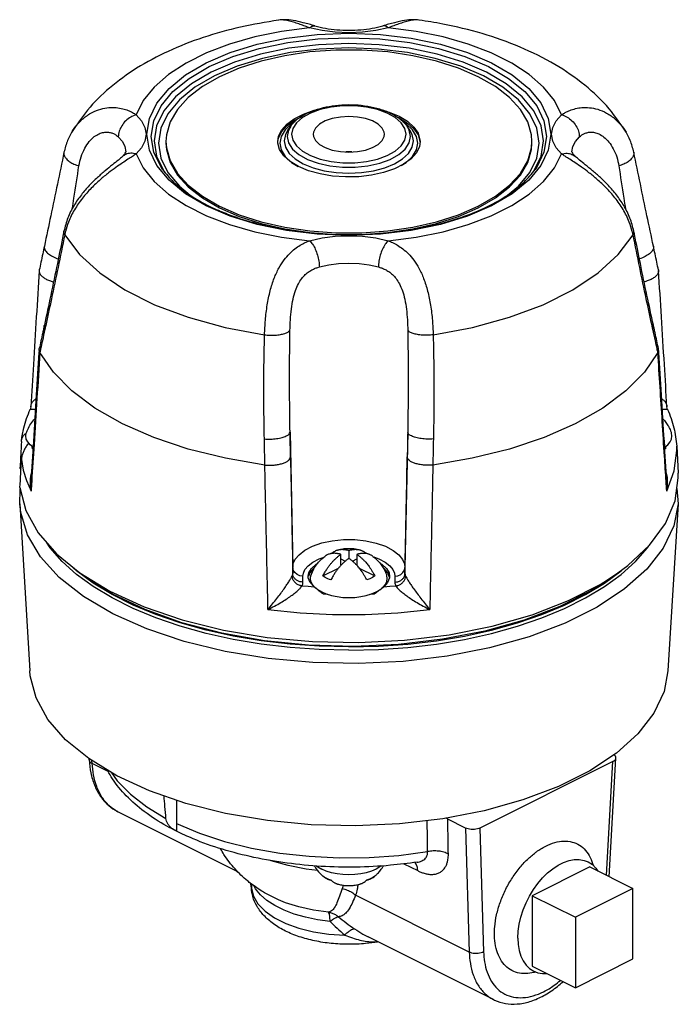
# Model space of a CAD drawing. Units: inches. Extents: x 6.4 to 39, y 4.5 to 30.7.
# Drawn here: x 34.1 to 38.2, y 24.7 to 30.7 of the extents above; entities that cross this region are included whole.
import ezdxf

# ---------------------------------------------------------------- set-up
doc = ezdxf.new("R2010")
doc.units = ezdxf.units.IN
doc.header["$MEASUREMENT"] = 0

msp = doc.modelspace()

# ---------------------------------------------------------------- linework, layer by layer
at = {"color": 7, "linetype": 'Continuous'}
for p, q in [((35.7362, 30.7333), (35.7361, 30.7333)), ((35.9597, 30.6977), (35.9597, 30.6977)), ((36.3763, 30.6977), (36.3763, 30.6977)), ((36.5999, 30.7333), (36.5998, 30.7333)), ((36.458, 30.14), (36.4774, 30.132)), ((35.7935, 30.057), (35.8105, 30.0811)), ((35.8362, 30.1079), (35.8156, 30.0954)), ((36.5125, 30.0679), (36.4898, 30.1029)), ((36.5204, 30.0954), (36.4996, 30.1081)), ((36.5597, 30.0588), (36.5204, 30.0954)), ((36.5425, 30.057), (36.5255, 30.0811)), ((34.4636, 30.0436), (34.464, 30.0444)), ((36.5201, 30.0314), (36.5125, 30.0679)), ((37.872, 30.0444), (37.8723, 30.0438)), ((34.9715, 29.9908), (34.9862, 29.8972)), ((37.2901, 29.9475), (37.293, 29.9877)), ((34.4165, 29.9212), (34.4165, 29.9212)), ((34.7757, 29.8947), (34.7757, 29.8947)), ((34.9862, 29.8972), (35.0301, 29.8059)), ((36.168, 29.9243), (36.1495, 29.9232)), ((36.1865, 29.9232), (36.168, 29.9243)), ((37.5603, 29.8947), (37.5603, 29.8947)), ((37.9195, 29.9212), (37.9195, 29.9212)), ((36.4897, 29.8405), (36.5204, 29.8592)), ((35.2674, 29.6402), (35.3725, 29.5795)), ((34.4163, 29.4371), (34.4163, 29.4371)), ((35.7749, 29.4502), (35.9289, 29.4276)), ((35.9289, 29.4276), (36.0877, 29.4162)), ((36.0877, 29.4162), (36.2483, 29.4162)), ((36.2483, 29.4162), (36.4071, 29.4276)), ((37.9197, 29.4371), (37.9197, 29.4371)), ((34.2646, 29.1979), (34.264, 29.1936)), ((38.0714, 29.1979), (38.072, 29.1936)), ((34.264, 28.7099), (34.2647, 28.7147)), ((38.072, 28.7099), (38.0713, 28.7147)), ((34.2086, 28.3411), (34.2087, 28.3412)), ((34.2125, 28.3565), (34.2087, 28.3411)), ((34.2125, 28.3565), (34.2125, 28.3567)), ((38.1235, 28.3567), (38.1235, 28.3565)), ((38.1274, 28.3411), (38.1235, 28.3565)), ((38.1274, 28.3412), (38.1274, 28.3411)), ((35.8064, 28.2018), (35.8232, 27.3693)), ((36.5296, 28.2018), (36.5128, 27.3693)), ((34.155, 28.1433), (34.1553, 28.1482)), ((34.2225, 28.0997), (34.2207, 28.1134)), ((38.1146, 28.1128), (38.1135, 28.0997)), ((38.1833, 28.1157), (38.1925, 27.9483)), ((34.186, 27.9034), (34.2142, 27.8393)), ((34.2131, 27.8986), (34.2131, 27.8986)), ((38.123, 27.8986), (38.1229, 27.8986)), ((34.1443, 27.7608), (34.1463, 27.8465)), ((34.1463, 27.8465), (34.1481, 27.8536)), ((38.1842, 27.8555), (38.1917, 27.7608)), ((34.1443, 27.7608), (34.2064, 26.7338)), ((38.1917, 27.7608), (38.1296, 26.7338)), ((36.168, 27.4744), (36.168, 27.4253)), ((36.1189, 27.3826), (36.1189, 27.4498)), ((36.1189, 27.4221), (36.146, 27.4085)), ((36.19, 27.4085), (36.2171, 27.4221)), ((36.2171, 27.4498), (36.2171, 27.3826)), ((34.4941, 27.3481), (34.439, 27.3976)), ((34.5969, 27.2731), (34.4941, 27.3481)), ((35.8232, 27.3328), (35.8232, 27.3693)), ((36.0088, 27.3179), (36.1041, 27.3656)), ((36.2319, 27.3656), (36.3272, 27.3179)), ((36.5128, 27.3693), (36.5128, 27.3328)), ((35.8857, 27.2797), (35.8857, 27.3161)), ((36.418, 27.3161), (36.4173, 27.307)), ((36.4503, 27.3161), (36.4503, 27.2797)), ((37.7163, 27.2676), (37.8217, 27.3358)), ((35.9539, 27.2516), (35.9298, 27.2782)), ((36.0385, 27.2043), (36.0122, 27.2048)), ((36.3238, 27.2048), (36.2975, 27.2043)), ((37.7685, 25.4697), (37.8095, 26.1985)), ((34.5712, 26.1869), (34.5709, 26.1935)), ((34.5895, 26.1656), (34.5885, 26.1828)), ((34.6927, 26.114), (34.5895, 26.1656)), ((37.7912, 26.1773), (36.9739, 25.7687)), ((37.7519, 25.478), (37.7912, 26.1773)), ((35.1073, 25.9401), (35.1073, 25.7496)), ((35.4863, 25.4995), (34.748, 25.8687)), ((36.8856, 25.7687), (36.7759, 25.8235)), ((36.8856, 25.7687), (36.908, 25.0064)), ((36.9739, 25.7687), (36.9963, 25.0082)), ((36.5066, 25.5491), (36.5915, 25.5067)), ((36.5881, 25.5587), (36.589, 25.5588)), ((36.5881, 25.5587), (36.5881, 25.5587)), ((37.6485, 25.5297), (37.295, 25.3529)), ((37.6485, 25.5297), (37.9137, 25.3971)), ((35.5686, 25.3985), (35.5685, 25.3987)), ((36.908, 25.0064), (36.2097, 25.3555)), ((37.295, 25.3529), (37.5602, 25.2203)), ((37.295, 25.3529), (37.295, 24.9199)), ((37.9137, 25.3971), (37.5602, 25.2203)), ((37.9137, 24.9641), (37.9137, 25.3971)), ((37.5602, 25.2203), (37.5602, 24.7873)), ((37.057, 24.7142), (36.2864, 25.0995)), ((37.5602, 24.7873), (37.9137, 24.9641)), ((37.295, 24.9199), (37.5602, 24.7873))]:
    msp.add_line(p, q, dxfattribs=at)
for points in [[(35.9268, 30.6853), (35.7542, 30.6634), (35.5891, 30.6301), (35.4343, 30.586), (35.2927, 30.532), (35.1668, 30.4691), (35.0588, 30.3982), (34.9707, 30.3209), (34.9041, 30.2383), (34.8602, 30.152)], [(36.4092, 30.6853), (36.3332, 30.6685), (36.2519, 30.6581), (36.168, 30.6546), (36.0841, 30.6581), (36.0028, 30.6685), (35.9268, 30.6853)], [(37.4758, 30.152), (37.4319, 30.2383), (37.3653, 30.3209), (37.2772, 30.3982), (37.1693, 30.4691), (37.0433, 30.532), (36.9017, 30.586), (36.7469, 30.6301), (36.5818, 30.6634), (36.4092, 30.6853)], [(34.9264, 30.0314), (34.9418, 30.1289), (34.9875, 30.2238), (35.0623, 30.3138), (35.1641, 30.3967), (35.2905, 30.4706), (35.4386, 30.5338), (35.6046, 30.5846), (35.7846, 30.6219), (35.9739, 30.6446), (36.168, 30.6522), (36.362, 30.6446), (36.5514, 30.6219), (36.7313, 30.5847), (36.8974, 30.5338), (37.0454, 30.4707), (37.1719, 30.3967), (37.2737, 30.3138), (37.3485, 30.2239), (37.3942, 30.129), (37.4096, 30.0314)], [(34.9534, 30.0179), (34.9685, 30.1133), (35.0133, 30.2062), (35.0864, 30.2942), (35.186, 30.3752), (35.3097, 30.4476), (35.4545, 30.5093), (35.617, 30.5591), (35.793, 30.5955), (35.9782, 30.6177), (36.168, 30.6252), (36.3578, 30.6177), (36.543, 30.5955), (36.719, 30.5591), (36.8815, 30.5093), (37.0263, 30.4476), (37.15, 30.3753), (37.2496, 30.2942), (37.3227, 30.2062), (37.3675, 30.1133), (37.3826, 30.0179)], [(37.3645, 29.9908), (37.3498, 30.0844), (37.3059, 30.1757), (37.2341, 30.2625), (37.136, 30.3425), (37.0141, 30.4138), (36.8714, 30.4748), (36.7113, 30.5239), (36.5377, 30.5598), (36.3552, 30.5817), (36.168, 30.5891), (35.9808, 30.5817), (35.7983, 30.5598), (35.6247, 30.5239), (35.4646, 30.4748), (35.3219, 30.4138), (35.2001, 30.3425), (35.1019, 30.2625), (35.0301, 30.1757), (34.9862, 30.0844), (34.9715, 29.9908)], [(37.3375, 29.9773), (37.3231, 30.0687), (37.2802, 30.158), (37.21, 30.2428), (37.1141, 30.321), (36.995, 30.3907), (36.8555, 30.4503), (36.699, 30.4983), (36.5294, 30.5334), (36.3509, 30.5548), (36.168, 30.562), (35.9851, 30.5548), (35.8066, 30.5334), (35.637, 30.4983), (35.4805, 30.4503), (35.341, 30.3907), (35.2219, 30.321), (35.126, 30.2428), (35.0558, 30.158), (35.0129, 30.0687), (34.9985, 29.9773)], [(36.9635, 30.3854), (36.8422, 30.438), (36.7072, 30.4814), (36.5612, 30.5147), (36.4071, 30.5373), (36.2483, 30.5487), (36.0877, 30.5487), (35.9289, 30.5373), (35.7749, 30.5147), (35.6288, 30.4814), (35.4938, 30.438), (35.3725, 30.3854), (35.2674, 30.3248), (35.1806, 30.2573), (35.1139, 30.1842), (35.0687, 30.1072), (35.0459, 30.0278), (35.043, 29.9877)], [(37.293, 29.9877), (37.2901, 30.0278), (37.2673, 30.1072), (37.2221, 30.1842), (37.1554, 30.2573), (37.0686, 30.3248), (36.9635, 30.3854)], [(36.4898, 30.1029), (36.4529, 30.1349), (36.4036, 30.1623), (36.3441, 30.1839), (36.2768, 30.1989), (36.2048, 30.2065), (36.1312, 30.2065), (36.0591, 30.1988), (35.9919, 30.1839), (35.9324, 30.1622), (35.8831, 30.1349), (35.8462, 30.1029)], [(34.8602, 30.152), (34.8938, 30.114), (34.9146, 30.0734), (34.9217, 30.0314), (34.9146, 29.9894), (34.8938, 29.9488), (34.8602, 29.9108)], [(35.7305, 29.9877), (35.7347, 30.0179), (35.7532, 30.0572), (35.7858, 30.0941), (35.8314, 30.1274), (35.8885, 30.156), (35.9551, 30.1788), (35.9669, 30.1814)], [(35.7319, 29.9875), (35.7347, 30.0075), (35.7532, 30.0468), (35.7858, 30.0837), (35.8314, 30.117), (35.8808, 30.1417)], [(36.168, 30.1408), (36.1157, 30.1376), (36.0663, 30.1283), (36.0229, 30.1133), (35.988, 30.0935), (35.9635, 30.0702), (35.9508, 30.0446), (35.9493, 30.0314)], [(36.3867, 30.0314), (36.3852, 30.0446), (36.3725, 30.0702), (36.348, 30.0935), (36.3131, 30.1133), (36.2697, 30.1283), (36.2204, 30.1376), (36.168, 30.1408)], [(36.3699, 30.1808), (36.4153, 30.1681), (36.4774, 30.1424)], [(36.4774, 30.1424), (36.5289, 30.1113), (36.5682, 30.076), (36.5939, 30.0378), (36.605, 29.9978), (36.6055, 29.9877)], [(36.4774, 30.132), (36.5289, 30.1009), (36.5682, 30.0656), (36.5939, 30.0274)], [(37.4758, 29.9108), (37.4422, 29.9488), (37.4214, 29.9895), (37.4143, 30.0314), (37.4214, 30.0734), (37.4422, 30.114), (37.4758, 30.152)], [(35.8156, 30.0954), (35.7763, 30.0588), (35.7519, 30.0189), (35.7437, 29.9773)], [(35.8105, 30.0811), (35.7971, 30.0573), (35.7888, 30.0179)], [(35.8462, 30.1029), (35.8235, 30.0679), (35.8159, 30.0314)], [(36.5472, 30.0179), (36.5389, 30.0573), (36.5255, 30.0811)], [(34.7504, 30.0157), (34.7758, 29.9871), (34.7914, 29.9566), (34.7967, 29.9231)], [(35.0623, 29.749), (34.9876, 29.8389), (34.9418, 29.9339), (34.9264, 30.0314)], [(35.0229, 29.8155), (35.0133, 29.8296), (34.9685, 29.9224), (34.9534, 30.0179)], [(35.7935, 30.057), (35.7785, 30.0298), (35.7708, 29.9908)], [(35.7888, 30.0179), (35.7971, 29.9785), (35.8216, 29.9408), (35.8612, 29.9064), (35.9143, 29.877), (35.9784, 29.8537), (36.0508, 29.8376), (36.1284, 29.8293), (36.2076, 29.8293), (36.2852, 29.8376), (36.3576, 29.8537), (36.4217, 29.877), (36.4748, 29.9064), (36.5144, 29.9408), (36.5389, 29.9785), (36.5472, 30.0179)], [(35.8159, 30.0314), (35.8235, 29.9949), (35.8462, 29.9599), (35.8831, 29.928), (35.9324, 29.9006), (35.9919, 29.8789), (36.0592, 29.864), (36.1312, 29.8563), (36.2049, 29.8563), (36.2769, 29.864), (36.3441, 29.8789), (36.4036, 29.9006), (36.4529, 29.928), (36.4898, 29.9599), (36.5125, 29.9949), (36.5201, 30.0314)], [(35.9493, 30.0314), (35.9508, 30.0182), (35.9635, 29.9926), (35.988, 29.9693), (36.0229, 29.9495), (36.0663, 29.9346), (36.1157, 29.9252), (36.168, 29.922)], [(36.168, 29.922), (36.2204, 29.9252), (36.2697, 29.9346), (36.3131, 29.9495), (36.348, 29.9693), (36.3725, 29.9926), (36.3852, 30.0182), (36.3867, 30.0314)], [(36.5652, 29.9908), (36.5575, 30.0298), (36.5425, 30.057)], [(36.5923, 29.9773), (36.5841, 30.0189), (36.5597, 30.0588)], [(36.5939, 30.0274), (36.605, 29.9874), (36.6051, 29.9851)], [(37.3826, 30.0179), (37.3675, 29.9224), (37.3227, 29.8296), (37.3131, 29.8155)], [(37.4096, 30.0314), (37.3942, 29.9339), (37.3485, 29.839)], [(37.5393, 29.9231), (37.5446, 29.9566), (37.5602, 29.9871), (37.5856, 30.0157)], [(34.9985, 29.9773), (35.0129, 29.8858), (35.0558, 29.7966), (35.126, 29.7118), (35.1917, 29.6582)], [(35.043, 29.9877), (35.0459, 29.9475), (35.0687, 29.8681), (35.1139, 29.7911), (35.1806, 29.7181), (35.2674, 29.6506), (35.3725, 29.5899)], [(35.043, 29.9773), (35.0459, 29.9372), (35.0687, 29.8577), (35.1139, 29.7807), (35.1806, 29.7077), (35.2674, 29.6402)], [(35.7421, 29.9376), (35.731, 29.9776), (35.7305, 29.9877)], [(35.7437, 29.9773), (35.752, 29.9357), (35.7763, 29.8958), (35.8156, 29.8591), (35.857, 29.834)], [(35.7708, 29.9908), (35.7785, 29.9518), (35.8013, 29.9144), (35.8381, 29.8802), (35.8875, 29.8502), (35.9476, 29.8256), (36.0162, 29.8073), (36.0906, 29.796), (36.168, 29.7922), (36.2454, 29.796), (36.3199, 29.8073), (36.3884, 29.8256), (36.4485, 29.8502), (36.4979, 29.8802), (36.5347, 29.9144), (36.5575, 29.9518), (36.5652, 29.9908)], [(36.6055, 29.9877), (36.6013, 29.9575), (36.5828, 29.9182), (36.5502, 29.8812), (36.5046, 29.8479), (36.4475, 29.8194), (36.3809, 29.7966), (36.307, 29.7803), (36.2284, 29.771), (36.1478, 29.7692), (36.0678, 29.7747), (35.9913, 29.7876), (35.9208, 29.8072), (35.8586, 29.833)], [(36.4071, 29.4276), (36.5612, 29.4502), (36.7072, 29.4836), (36.8422, 29.527), (36.9635, 29.5795), (37.0686, 29.6402), (37.1554, 29.7077), (37.2221, 29.7807), (37.2673, 29.8577), (37.2901, 29.9372), (37.293, 29.9773)], [(36.5204, 29.8592), (36.5597, 29.8958), (36.5841, 29.9357), (36.5923, 29.9773)], [(37.1437, 29.6578), (37.21, 29.7118), (37.2802, 29.7966), (37.3231, 29.8858), (37.3375, 29.9773)], [(37.3059, 29.8059), (37.3498, 29.8972), (37.3645, 29.9908)], [(34.8602, 29.9108), (34.9041, 29.8245), (34.9707, 29.742), (35.0588, 29.6646), (35.1668, 29.5938), (35.2927, 29.5308), (35.4343, 29.4768), (35.5891, 29.4328), (35.7542, 29.3995), (35.9268, 29.3775)], [(35.3725, 29.5899), (35.4938, 29.5374), (35.6288, 29.494), (35.7749, 29.4606), (35.9289, 29.438), (36.0877, 29.4266), (36.2483, 29.4266), (36.4071, 29.438), (36.5612, 29.4606), (36.7072, 29.494), (36.8422, 29.5374), (36.9635, 29.5899), (37.0686, 29.6506), (37.1554, 29.7181), (37.2221, 29.7911), (37.2673, 29.8681), (37.2901, 29.9475)], [(35.8586, 29.833), (35.8071, 29.8641), (35.7678, 29.8993), (35.7421, 29.9376)], [(36.4092, 29.3775), (36.5818, 29.3995), (36.7469, 29.4328), (36.9017, 29.4768), (37.0433, 29.5308), (37.1693, 29.5938), (37.2772, 29.6646), (37.3653, 29.742), (37.4319, 29.8245), (37.4758, 29.9108)], [(37.3485, 29.839), (37.2737, 29.749), (37.1719, 29.6661), (37.0455, 29.5922), (36.8974, 29.529), (36.7314, 29.4782), (36.5514, 29.4409), (36.3621, 29.4182), (36.168, 29.4106), (35.974, 29.4182), (35.7847, 29.4409), (35.6047, 29.4782), (35.4386, 29.529), (35.2906, 29.5922), (35.1641, 29.6661), (35.0623, 29.749)], [(35.3725, 29.5795), (35.4938, 29.527), (35.6288, 29.4836), (35.7749, 29.4502)], [(34.4209, 29.4138), (34.5118, 29.2928), (34.6361, 29.1795), (34.7912, 29.076), (34.974, 28.9846), (35.1809, 28.9071), (35.4076, 28.8449), (35.6496, 28.7995)], [(35.9268, 29.3775), (36.0028, 29.3943), (36.0841, 29.4047), (36.168, 29.4082), (36.2519, 29.4047), (36.3332, 29.3943), (36.4092, 29.3775)], [(36.6864, 28.7995), (36.9284, 28.8449), (37.1552, 28.9071), (37.362, 28.9846), (37.5448, 29.0761), (37.6999, 29.1795), (37.8242, 29.2928), (37.9151, 29.4138)], [(35.9866, 29.2163), (36.0438, 29.2289), (36.1049, 29.2368), (36.168, 29.2394), (36.2311, 29.2367), (36.2922, 29.2289), (36.3494, 29.2163)], [(35.6513, 27.999), (35.4095, 28.0405), (35.1804, 28.0973), (34.9681, 28.1685), (34.7759, 28.2528), (34.6072, 28.3489), (34.4649, 28.4551), (34.3512, 28.5696), (34.2683, 28.6905)], [(38.0677, 28.6905), (37.9848, 28.5696), (37.8711, 28.4551), (37.7288, 28.3489), (37.5601, 28.2528), (37.3679, 28.1685), (37.1556, 28.0973), (36.9265, 28.0405), (36.6847, 27.999)], [(34.2262, 28.1089), (34.2077, 28.124), (34.1936, 28.1411), (34.1849, 28.1591), (34.182, 28.1776), (34.1849, 28.196), (34.1857, 28.1982)], [(38.1098, 28.1089), (38.1283, 28.124), (38.1425, 28.1411), (38.1511, 28.1591), (38.154, 28.1776), (38.1511, 28.196), (38.1504, 28.1982)], [(38.1218, 27.8393), (38.1684, 27.9627), (38.1841, 28.088), (38.1833, 28.1157)], [(34.155, 28.0327), (34.1663, 27.9679), (34.186, 27.9034)], [(37.8217, 27.3358), (37.8834, 27.3822), (38.017, 27.5072), (38.1143, 27.6404), (38.1735, 27.779), (38.1933, 27.9205), (38.1925, 27.9483)], [(34.1462, 27.8608), (34.1827, 27.7202), (34.2581, 27.5835), (34.371, 27.4535), (34.5144, 27.3358)], [(38.1917, 27.7608), (38.165, 27.6247), (38.1003, 27.4892), (37.999, 27.3594), (37.863, 27.2378), (37.6949, 27.1266), (37.4979, 27.0281), (37.2756, 26.944), (37.0324, 26.876), (36.7728, 26.8253), (36.5017, 26.7929), (36.2243, 26.7795), (35.9459, 26.7852), (35.6716, 26.81), (35.4068, 26.8534), (35.1564, 26.9145), (34.9251, 26.9923), (34.7174, 27.0852), (34.5372, 27.1915), (34.3879, 27.3091), (34.2723, 27.4359), (34.1926, 27.5695), (34.1504, 27.7072), (34.1443, 27.7608)], [(35.8232, 27.3693), (35.8265, 27.3932), (35.8385, 27.4202), (35.8616, 27.4484), (35.8969, 27.4758), (35.9442, 27.5005), (36.0017, 27.5203), (36.0661, 27.534), (36.1344, 27.5409), (36.2039, 27.5408), (36.2721, 27.5337), (36.3363, 27.5198), (36.3935, 27.4997), (36.4403, 27.475), (36.4752, 27.4476), (36.4978, 27.4196), (36.5096, 27.3929), (36.5128, 27.3693)], [(34.5969, 27.2523), (34.4941, 27.3274), (34.4057, 27.4068), (34.3322, 27.49), (34.3081, 27.5259)], [(37.7391, 27.2523), (37.8419, 27.3274), (37.9304, 27.4068), (38.0038, 27.49), (38.0127, 27.5032)], [(35.8857, 27.3161), (35.8884, 27.3357), (35.8982, 27.3577), (35.9171, 27.3808), (35.946, 27.4033), (35.9847, 27.4235), (36.0152, 27.434)], [(36.3206, 27.4341), (36.3527, 27.4229), (36.391, 27.4027), (36.4196, 27.3802), (36.4381, 27.3572), (36.4477, 27.3354), (36.4503, 27.3161)], [(35.8857, 27.3161), (35.8666, 27.3187), (35.8493, 27.3262), (35.8355, 27.338), (35.8265, 27.3528), (35.8232, 27.3693)], [(35.918, 27.3161), (35.9213, 27.3362), (35.9374, 27.3644), (35.9662, 27.3899), (35.977, 27.3957)], [(35.9574, 27.3689), (35.9501, 27.3639), (35.9276, 27.3368), (35.9206, 27.3152)], [(36.3592, 27.3956), (36.3698, 27.3899), (36.3986, 27.3644), (36.4147, 27.3363), (36.418, 27.3161)], [(36.4175, 27.3088), (36.4084, 27.3368), (36.3858, 27.3639), (36.3779, 27.3694)], [(36.4503, 27.3161), (36.4694, 27.3187), (36.4867, 27.3262), (36.5005, 27.338), (36.5095, 27.3528), (36.5128, 27.3693)], [(37.7391, 27.2731), (37.8419, 27.3481), (37.8611, 27.3654)], [(34.5144, 27.3358), (34.6994, 27.2232), (34.9086, 27.1274), (35.1424, 27.0473), (35.3964, 26.9842), (35.6655, 26.9395), (35.9444, 26.914), (36.2277, 26.9083), (36.5099, 26.9224), (36.7853, 26.956), (37.0487, 27.0086), (37.2947, 27.079), (37.5187, 27.1659), (37.7163, 27.2676)], [(37.7706, 27.2998), (37.6602, 27.2288), (37.4656, 27.13), (37.245, 27.0459), (37.003, 26.9782), (36.7443, 26.9282), (36.4741, 26.897), (36.1978, 26.8851), (35.9208, 26.8928), (35.6488, 26.9199), (35.3872, 26.9659), (35.1412, 27.03), (34.9157, 27.1107), (34.7151, 27.2065), (34.5653, 27.2998)], [(35.9298, 27.2782), (35.9187, 27.307), (35.918, 27.3161)], [(35.9577, 27.249), (35.9436, 27.2661), (35.9349, 27.2841), (35.932, 27.3026), (35.9349, 27.321), (35.9357, 27.3232)], [(36.0312, 27.3045), (36.0232, 27.3088), (36.0157, 27.3132), (36.0088, 27.3179)], [(36.058, 27.2933), (36.0486, 27.2968), (36.0396, 27.3005), (36.0312, 27.3045)], [(36.3272, 27.3179), (36.3128, 27.3088), (36.2964, 27.3005), (36.2781, 27.2933)], [(36.3783, 27.249), (36.3925, 27.2661), (36.4011, 27.2841), (36.404, 27.3026), (36.4011, 27.321), (36.4004, 27.3232)], [(36.4173, 27.307), (36.4063, 27.2783), (36.3821, 27.2516)], [(36.168, 26.882), (35.9863, 26.8862), (35.8062, 26.8987), (35.6292, 26.9195), (35.4568, 26.9484), (35.2905, 26.9852), (35.1316, 27.0294), (34.9816, 27.0808), (34.8417, 27.1389), (34.7131, 27.2032), (34.5969, 27.2731)], [(36.168, 26.8612), (35.9863, 26.8654), (35.8062, 26.8779), (35.6292, 26.8988), (35.4568, 26.9277), (35.2905, 26.9644), (35.1316, 27.0086), (34.9816, 27.06), (34.8417, 27.1181), (34.7131, 27.1824), (34.5969, 27.2523)], [(35.8799, 27.2565), (35.9169, 27.2539), (35.9539, 27.2516)], [(36.0011, 27.2191), (35.9771, 27.2332), (35.9577, 27.249)], [(36.168, 26.882), (36.3497, 26.8862), (36.5298, 26.8987), (36.7068, 26.9195), (36.8792, 26.9484), (37.0456, 26.9852), (37.2044, 27.0294), (37.3544, 27.0808), (37.4943, 27.1389), (37.6229, 27.2032), (37.7391, 27.2731)], [(36.3067, 27.2071), (36.3349, 27.2191), (36.3589, 27.2332), (36.3783, 27.249)], [(36.3821, 27.2516), (36.4191, 27.2539), (36.4561, 27.2565)], [(36.5298, 26.8779), (36.7068, 26.8988), (36.8792, 26.9277), (37.0456, 26.9644), (37.2044, 27.0086), (37.3544, 27.06), (37.4943, 27.1181), (37.6229, 27.1824), (37.7391, 27.2523)], [(36.0011, 27.2191), (36.0293, 27.2071), (36.0609, 27.1974), (36.0951, 27.1904), (36.1311, 27.186), (36.168, 27.1846), (36.2049, 27.186), (36.2409, 27.1904), (36.2751, 27.1974), (36.3067, 27.2071)], [(35.6706, 27.1111), (35.8676, 27.0912), (36.0675, 27.0812), (36.2685, 27.0812), (36.4684, 27.0912), (36.6654, 27.1111)], [(36.168, 26.8612), (36.3497, 26.8654), (36.5298, 26.8779)], [(37.813, 26.2284), (37.6487, 26.1195), (37.4559, 26.0231), (37.2382, 25.941), (36.9999, 25.8747), (36.7455, 25.8257), (36.4799, 25.7947), (36.2083, 25.7824), (35.9359, 25.7891), (35.6681, 25.8146), (35.4098, 25.8584), (35.1662, 25.9197), (34.942, 25.9973), (34.7414, 26.0896), (34.5684, 26.195), (34.4262, 26.3114), (34.3177, 26.4365), (34.2449, 26.5679), (34.2093, 26.703), (34.2064, 26.7337)], [(38.1296, 26.7338), (38.1055, 26.6075), (38.0436, 26.4747), (37.9454, 26.3475), (37.813, 26.2284)], [(34.706, 26.1112), (34.743, 26.0586), (34.8245, 25.9759), (34.9252, 25.8986), (35.0435, 25.8278)], [(35.1073, 25.7959), (35.2491, 25.7366), (35.4041, 25.6862), (35.5699, 25.6454), (35.7442, 25.6148), (35.9248, 25.5949), (36.1089, 25.5858), (36.2935, 25.5878), (36.4755, 25.6007), (36.6522, 25.6241)], [(35.9758, 25.5082), (35.9061, 25.5166), (35.7948, 25.5384), (35.6906, 25.5677), (35.6803, 25.5716)], [(35.9698, 25.5359), (35.9771, 25.5299), (36.0011, 25.5159)], [(36.367, 25.5366), (36.3589, 25.5299), (36.3349, 25.5159), (36.3067, 25.5038), (36.2751, 25.4942), (36.2409, 25.4871), (36.2049, 25.4827), (36.168, 25.4813), (36.1311, 25.4827), (36.0951, 25.4871), (36.0609, 25.4942), (36.0293, 25.5038), (36.0011, 25.5159)], [(37.2066, 25.0922), (37.2087, 25.1339), (37.2149, 25.1771), (37.2252, 25.2211), (37.2394, 25.265), (37.2572, 25.3084), (37.2785, 25.3504), (37.3027, 25.3905), (37.3297, 25.4279), (37.3589, 25.4622), (37.3898, 25.4927), (37.4221, 25.5189), (37.4551, 25.5406), (37.4884, 25.5572), (37.5215, 25.5686), (37.5537, 25.5746), (37.5847, 25.5751), (37.6138, 25.57), (37.6395, 25.5602)], [(37.6395, 25.5602), (37.6651, 25.5437), (37.6863, 25.5229), (37.6993, 25.5043)], [(36.0088, 25.4739), (36.0157, 25.4692), (36.0232, 25.4647), (36.0312, 25.4605)], [(36.2781, 25.4493), (36.2964, 25.4565), (36.3128, 25.4647), (36.3272, 25.4739)], [(36.0526, 25.195), (35.9756, 25.2052), (35.9019, 25.2203), (35.8327, 25.2402), (35.7694, 25.2644), (35.713, 25.2926), (35.6646, 25.3243), (35.6248, 25.3589), (35.5946, 25.3957), (35.5838, 25.4161)], [(36.0312, 25.4605), (36.0396, 25.4565), (36.0486, 25.4528), (36.058, 25.4493)], [(35.5686, 25.3985), (35.5808, 25.3493), (35.6091, 25.3018), (35.6526, 25.2573), (35.7102, 25.217), (35.7802, 25.182), (35.8609, 25.1532), (35.9499, 25.1315), (36.0448, 25.1173), (36.1431, 25.1112)], [(36.0435, 25.2513), (35.95, 25.264), (35.8613, 25.2835), (35.7794, 25.3094), (35.7352, 25.3273)], [(36.0527, 25.195), (36.0514, 25.222), (36.0482, 25.2413), (36.0435, 25.2513)], [(37.2066, 25.0922), (37.2087, 25.0525), (37.2149, 25.0156), (37.2252, 24.9819), (37.2394, 24.9521), (37.2572, 24.9266), (37.2785, 24.9058), (37.3041, 24.8894)], [(37.3041, 24.8894), (37.3297, 24.8795), (37.3589, 24.8745), (37.385, 24.8749)]]:
    msp.add_lwpolyline(points, dxfattribs=at)
for points in [[(35.9597, 30.6977), (35.8879, 30.7172), (35.8256, 30.7307), (35.7723, 30.7356), (35.7363, 30.7333)], [(36.5997, 30.7333), (36.5638, 30.7356), (36.5106, 30.7307), (36.4484, 30.7172), (36.3763, 30.6977)], [(35.7361, 30.7333), (35.5022, 30.6902), (35.2728, 30.6262), (35.0567, 30.5411), (34.8632, 30.437), (34.6971, 30.3158), (34.5615, 30.1804), (34.464, 30.0444)], [(35.9268, 30.6853), (35.8992, 30.6957), (35.8686, 30.7069), (35.8359, 30.7181), (35.8023, 30.7275), (35.7691, 30.7335), (35.7374, 30.7335), (35.7362, 30.7333)], [(35.9268, 30.6853), (35.9451, 30.6969), (35.9597, 30.6976)], [(35.9597, 30.6977), (36.024, 30.6834), (36.0942, 30.6744), (36.1677, 30.6713), (36.2413, 30.6744), (36.3119, 30.6834), (36.3763, 30.6977)], [(36.4092, 30.6853), (36.3909, 30.6969), (36.3763, 30.6976)], [(36.5998, 30.7333), (36.5979, 30.7336), (36.5662, 30.7334), (36.533, 30.7274), (36.4995, 30.7179), (36.4669, 30.7068), (36.4365, 30.6955), (36.4092, 30.6853)], [(37.872, 30.0444), (37.7679, 30.1881), (37.6182, 30.3331), (37.4348, 30.46), (37.2202, 30.5672), (36.9877, 30.6499), (36.7453, 30.709), (36.5999, 30.7333)], [(34.464, 30.0444), (34.4838, 30.0739), (34.534, 30.1275), (34.5889, 30.1647), (34.6432, 30.1864), (34.6933, 30.1954), (34.7381, 30.1953), (34.7774, 30.1887), (34.8109, 30.1779), (34.8384, 30.1651), (34.8602, 30.152)], [(36.4761, 30.1297), (36.4249, 30.1598), (36.3583, 30.1852), (36.2836, 30.2024), (36.2044, 30.2108), (36.1244, 30.2104), (36.0462, 30.2013), (35.9729, 30.1837), (35.908, 30.1583), (35.855, 30.1261), (35.8163, 30.0888), (35.8105, 30.0811)], [(37.4758, 30.152), (37.4985, 30.1656), (37.5267, 30.1785), (37.5609, 30.1892), (37.6009, 30.1955), (37.6466, 30.1951), (37.6976, 30.185), (37.7525, 30.1618), (37.807, 30.1232), (37.8553, 30.0697), (37.872, 30.0444)], [(34.8602, 30.152), (34.8266, 30.1377), (34.7963, 30.1144), (34.7721, 30.0843), (34.7563, 30.0503), (34.7504, 30.0157)], [(37.4758, 30.152), (37.5094, 30.1377), (37.5397, 30.1144), (37.5639, 30.0843), (37.5797, 30.0503), (37.5856, 30.0157)], [(36.4795, 30.1272), (36.4761, 30.1297)], [(36.5255, 30.0811), (36.5192, 30.0894), (36.4795, 30.1272)], [(34.4635, 30.0435), (34.4387, 29.9939), (34.4165, 29.9212)], [(34.5086, 29.8373), (34.5219, 29.8936), (34.5442, 29.9455), (34.5724, 29.9873), (34.6031, 30.017), (34.6332, 30.0351), (34.6608, 30.0435), (34.6852, 30.0449), (34.7064, 30.0411), (34.7244, 30.034), (34.739, 30.0251), (34.7504, 30.0157)], [(37.5856, 30.0157), (37.5975, 30.0254), (37.6125, 30.0344), (37.6308, 30.0415), (37.6525, 30.045), (37.6774, 30.0431), (37.7055, 30.0338), (37.7359, 30.0146), (37.7664, 29.9839), (37.7936, 29.9423), (37.8146, 29.8921), (37.8274, 29.8373)], [(37.9195, 29.9212), (37.8972, 29.9941), (37.8724, 30.0437)], [(34.4165, 29.9212), (34.3762, 29.726), (34.3353, 29.5309), (34.2958, 29.3442)], [(34.4165, 29.9212), (34.4158, 29.9157), (34.4196, 29.8978), (34.4319, 29.8798), (34.4518, 29.8629), (34.478, 29.8484), (34.5086, 29.8373)], [(34.7757, 29.8947), (34.751, 29.8734), (34.7146, 29.844), (34.6706, 29.808), (34.6221, 29.7654), (34.5722, 29.7163), (34.5236, 29.66), (34.4784, 29.5944), (34.4402, 29.5174), (34.4163, 29.4371)], [(34.8602, 29.9108), (34.8377, 29.8961), (34.8096, 29.8779), (34.7756, 29.8555), (34.7357, 29.8281), (34.6902, 29.7944), (34.6394, 29.7526), (34.5846, 29.7007), (34.53, 29.6386), (34.4813, 29.5678), (34.4437, 29.4914), (34.4254, 29.4343)], [(34.7757, 29.8947), (34.7904, 29.9109), (34.7961, 29.9208), (34.7967, 29.9231)], [(34.8602, 29.9108), (34.8266, 29.9148), (34.7963, 29.908), (34.7757, 29.8947)], [(37.4758, 29.9108), (37.5094, 29.9148), (37.5397, 29.908), (37.5603, 29.8947)], [(37.9106, 29.4343), (37.8919, 29.4923), (37.8533, 29.5701), (37.8038, 29.6413), (37.749, 29.7031), (37.6945, 29.7544), (37.6441, 29.7957), (37.5989, 29.8291), (37.5594, 29.8562), (37.5257, 29.8784), (37.4979, 29.8963), (37.4758, 29.9108)], [(37.5393, 29.9231), (37.5399, 29.9209), (37.5455, 29.9109), (37.5603, 29.8947)], [(37.9197, 29.4371), (37.8959, 29.5171), (37.8577, 29.5941), (37.8126, 29.6598), (37.7641, 29.7161), (37.7142, 29.7652), (37.6656, 29.8078), (37.6216, 29.8438), (37.5852, 29.8733), (37.5603, 29.8947)], [(37.9195, 29.9212), (37.9202, 29.9157), (37.9164, 29.8978), (37.9042, 29.8798), (37.8842, 29.8629), (37.858, 29.8484), (37.8274, 29.8373)], [(38.0403, 29.3442), (38.0006, 29.5313), (37.9598, 29.7264), (37.9195, 29.9212)], [(34.4675, 29.5724), (34.478, 29.6398), (34.5086, 29.8373)], [(37.8274, 29.8373), (37.858, 29.6399), (37.8685, 29.5724)], [(35.0229, 29.8155), (35.0906, 29.738), (35.1904, 29.659), (35.3132, 29.5888), (35.3661, 29.5644)], [(35.3661, 29.5644), (35.4566, 29.5287), (35.6172, 29.4802), (35.7916, 29.4444), (35.9757, 29.4224), (36.1651, 29.4148), (36.3547, 29.4219), (36.5394, 29.4436), (36.7146, 29.4791), (36.8762, 29.5276), (37.0206, 29.5877), (37.1443, 29.6581), (37.2447, 29.7374), (37.3131, 29.8155)], [(34.412, 29.4156), (34.3762, 29.2385), (34.3354, 29.0424), (34.2959, 28.8582)], [(34.4209, 29.4138), (34.3802, 29.2134), (34.3397, 29.0202), (34.3043, 28.8563)], [(34.4163, 29.4371), (34.412, 29.4156)], [(34.4209, 29.4138), (34.4158, 29.4304), (34.4164, 29.4371)], [(34.4254, 29.4343), (34.4209, 29.4138)], [(37.9151, 29.4138), (37.9106, 29.4343)], [(37.9151, 29.4138), (37.9202, 29.4304), (37.9196, 29.4371)], [(38.0317, 28.8563), (37.9963, 29.0201), (37.9559, 29.2133), (37.9151, 29.4138)], [(37.924, 29.4156), (37.9197, 29.4371)], [(38.0401, 28.8582), (38.0007, 29.042), (37.9599, 29.2381), (37.924, 29.4156)], [(34.2958, 29.3442), (34.2857, 29.2971), (34.2747, 29.2455), (34.2646, 29.1979)], [(34.2958, 29.3442), (34.2952, 29.3357), (34.3025, 29.3164), (34.3204, 29.2973), (34.3475, 29.2801), (34.381, 29.2664), (34.3818, 29.2662)], [(35.6496, 28.7995), (35.6549, 28.889), (35.6664, 28.9827), (35.6846, 29.0706), (35.7091, 29.147), (35.738, 29.2096), (35.7698, 29.2593), (35.8029, 29.298), (35.8365, 29.3277), (35.8691, 29.3499), (35.8995, 29.3661), (35.9268, 29.3775)], [(35.9268, 29.3775), (35.9451, 29.3555), (35.9616, 29.3253), (35.9748, 29.2897), (35.9835, 29.2522), (35.9866, 29.2163)], [(36.4092, 29.3775), (36.3909, 29.3555), (36.3744, 29.3253), (36.3612, 29.2897), (36.3526, 29.2522), (36.3494, 29.2163)], [(36.4092, 29.3775), (36.4368, 29.3659), (36.4675, 29.3496), (36.5002, 29.3272), (36.5337, 29.2973), (36.567, 29.2584), (36.5987, 29.2083), (36.6277, 29.1451), (36.652, 29.0684), (36.67, 28.9806), (36.6812, 28.8881), (36.6864, 28.7995)], [(38.0402, 29.3442), (38.0408, 29.3357), (38.0335, 29.3164), (38.0156, 29.2973), (37.9886, 29.2801), (37.955, 29.2664), (37.9542, 29.2662)], [(38.0714, 29.1979), (38.0612, 29.2459), (38.0502, 29.2975), (38.0403, 29.3442)], [(34.264, 29.1936), (34.2465, 28.9096), (34.2284, 28.6169), (34.2125, 28.3567)], [(34.264, 29.1936), (34.2664, 29.1796), (34.2752, 29.1655), (34.2899, 29.1521), (34.3096, 29.1401), (34.3335, 29.1302), (34.3525, 29.1246)], [(35.8059, 28.8266), (35.8083, 28.8914), (35.8145, 28.958), (35.825, 29.0193), (35.8397, 29.0713), (35.8578, 29.113), (35.8783, 29.1453), (35.9003, 29.1698), (35.9231, 29.1879), (35.9457, 29.201), (35.9671, 29.2101), (35.9866, 29.2163)], [(36.3494, 29.2163), (36.3691, 29.21), (36.3907, 29.2008), (36.4134, 29.1876), (36.4361, 29.1693), (36.4582, 29.1447), (36.4786, 29.1121), (36.4968, 29.07), (36.5114, 29.0177), (36.5217, 28.9566), (36.5277, 28.8908), (36.5301, 28.8266)], [(38.072, 29.1936), (38.0696, 29.1796), (38.0608, 29.1655), (38.0462, 29.1521), (38.0264, 29.1401), (38.0025, 29.1302), (37.9836, 29.1246)], [(38.1235, 28.3567), (38.1076, 28.6165), (38.0896, 28.9093), (38.072, 29.1936)], [(34.291, 28.8356), (34.2859, 28.8123), (34.2749, 28.7618), (34.2647, 28.7147)], [(34.2994, 28.8338), (34.2838, 28.7626), (34.2729, 28.7129)], [(34.2959, 28.8582), (34.291, 28.8356)], [(34.2994, 28.8338), (34.2952, 28.8539), (34.2959, 28.8582)], [(34.3043, 28.8563), (34.2994, 28.8338)], [(35.6496, 28.7995), (35.6827, 28.797), (35.7159, 28.7975), (35.7468, 28.8011), (35.7734, 28.8075), (35.7935, 28.8162), (35.8059, 28.8266)], [(35.8064, 28.2018), (35.8038, 28.4046), (35.8036, 28.6126), (35.8059, 28.8266)], [(36.5301, 28.8266), (36.5324, 28.6128), (36.5322, 28.4047), (36.5296, 28.2018)], [(36.6864, 28.7995), (36.6533, 28.797), (36.6201, 28.7975), (36.5892, 28.8011), (36.5626, 28.8075), (36.5425, 28.8162), (36.5301, 28.8266)], [(38.0366, 28.8338), (38.0317, 28.8563)], [(38.0366, 28.8338), (38.0408, 28.8539), (38.0401, 28.8582)], [(38.0631, 28.7129), (38.0522, 28.7626), (38.0366, 28.8338)], [(38.0451, 28.8356), (38.0401, 28.8582)], [(38.0713, 28.7147), (38.0612, 28.7614), (38.0502, 28.812), (38.0451, 28.8356)], [(35.6484, 28.1592), (35.6454, 28.3672), (35.6458, 28.5805), (35.6496, 28.7995)], [(36.6864, 28.7995), (36.6902, 28.5806), (36.6906, 28.3674), (36.6876, 28.1592)], [(34.2628, 28.6909), (34.2465, 28.4312), (34.2284, 28.1442), (34.2131, 27.8986)], [(34.2683, 28.6905), (34.2504, 28.4095), (34.2324, 28.1257), (34.218, 27.8983)], [(34.264, 28.7099), (34.2628, 28.6909)], [(34.2681, 28.6909), (34.264, 28.7059), (34.264, 28.7099)], [(34.2729, 28.7129), (34.2681, 28.6909)], [(34.2681, 28.6909), (34.2681, 28.6908), (34.2682, 28.6907), (34.2683, 28.6905)], [(38.0679, 28.6909), (38.0631, 28.7129)], [(38.0679, 28.6909), (38.0679, 28.6908), (38.0678, 28.6907), (38.0677, 28.6905)], [(38.118, 27.8983), (38.1083, 28.0529), (38.0947, 28.2664), (38.0812, 28.4791), (38.0677, 28.6905)], [(38.0679, 28.6909), (38.072, 28.7059), (38.072, 28.7099)], [(38.0732, 28.6909), (38.072, 28.7099)], [(38.1229, 27.8986), (38.1075, 28.1446), (38.0895, 28.4315), (38.0732, 28.6909)], [(34.2125, 28.3567), (34.2126, 28.3581), (34.217, 28.3761), (34.2262, 28.3908), (34.2393, 28.4024), (34.2446, 28.4058)], [(38.0914, 28.4058), (38.0967, 28.4024), (38.1098, 28.3908), (38.119, 28.3761), (38.1234, 28.3581), (38.1235, 28.3567)], [(34.1554, 28.1482), (34.1695, 28.228), (34.2087, 28.3411)], [(34.2091, 28.3409), (34.2101, 28.3421), (34.2168, 28.343), (34.2278, 28.343), (34.2409, 28.3422)], [(38.0951, 28.3422), (38.1082, 28.343), (38.1192, 28.343), (38.1259, 28.3421), (38.1269, 28.3409)], [(38.1274, 28.3411), (38.1664, 28.2282), (38.1833, 28.1159)], [(34.1857, 28.1982), (34.1896, 28.2085), (34.2075, 28.244), (34.2316, 28.2771), (34.2368, 28.2828)], [(38.0991, 28.283), (38.1024, 28.2794), (38.1216, 28.2547), (38.136, 28.2309), (38.1489, 28.2021), (38.1504, 28.1982)], [(34.1837, 28.1944), (34.1846, 28.1949)], [(35.6484, 28.1592), (35.6863, 28.1584), (35.7236, 28.1614), (35.7571, 28.168), (35.7835, 28.1776), (35.8005, 28.1892), (35.8064, 28.2018)], [(35.8092, 28.049), (35.8078, 28.1256), (35.8064, 28.2018)], [(36.5296, 28.2018), (36.5282, 28.1256), (36.5268, 28.049)], [(36.6876, 28.1592), (36.6497, 28.1584), (36.6124, 28.1614), (36.5789, 28.168), (36.5525, 28.1776), (36.5355, 28.1892), (36.5296, 28.2018)], [(34.155, 28.1433), (34.1506, 28.0619), (34.149, 28.033)], [(34.1553, 28.1482), (34.1574, 28.1592), (34.1629, 28.1735), (34.1717, 28.1854), (34.1837, 28.1944)], [(35.6521, 27.9989), (35.6503, 28.0793), (35.6484, 28.1592)], [(36.6876, 28.1592), (36.6858, 28.0793), (36.6839, 27.9989)], [(34.1994, 28.134), (34.1987, 28.1332), (34.1836, 28.1124), (34.1716, 28.0913), (34.1629, 28.0706), (34.1573, 28.0509), (34.155, 28.0327)], [(34.2256, 28.0991), (34.2225, 28.0997)], [(38.1135, 28.0997), (38.1104, 28.0991)], [(34.149, 28.033), (34.1462, 27.9802)], [(34.1462, 27.8608), (34.1506, 27.9469), (34.155, 28.0327)], [(35.6521, 27.9989), (35.6803, 27.9977), (35.7087, 27.9991), (35.7359, 28.003), (35.7603, 28.0092), (35.7808, 28.0173), (35.7963, 28.027), (35.8059, 28.0378), (35.8092, 28.049)], [(35.8092, 28.049), (35.8161, 27.6929), (35.8232, 27.3328)], [(36.5128, 27.3328), (36.5199, 27.6929), (36.5268, 28.049)], [(36.6839, 27.9989), (36.6557, 27.9977), (36.6273, 27.9991), (36.6001, 28.003), (36.5757, 28.0092), (36.5552, 28.0173), (36.5397, 28.027), (36.5301, 28.0378), (36.5268, 28.049)], [(34.1462, 27.9802), (34.1519, 27.9722)], [(34.2168, 27.9577), (34.2101, 27.9233), (34.2086, 27.8987)], [(35.6706, 27.1111), (35.6658, 27.3339), (35.6609, 27.5565), (35.6561, 27.7784), (35.6513, 27.999)], [(35.6521, 27.9989), (35.6518, 27.9989), (35.6516, 27.999), (35.6513, 27.999)], [(36.6847, 27.999), (36.6783, 27.7058), (36.6719, 27.4098), (36.6654, 27.1111)], [(36.6839, 27.9989), (36.6842, 27.9989), (36.6845, 27.999), (36.6847, 27.999)], [(38.1274, 27.8987), (38.1259, 27.9233), (38.1193, 27.9577)], [(34.2086, 27.8987), (34.2088, 27.8838), (34.2142, 27.8393)], [(34.2131, 27.8986), (34.2126, 27.889), (34.2142, 27.8393)], [(34.218, 27.8983), (34.2142, 27.8393)], [(38.1218, 27.8393), (38.118, 27.8983)], [(38.1218, 27.8393), (38.1272, 27.8838), (38.1274, 27.8987)], [(38.1218, 27.8393), (38.1234, 27.889), (38.123, 27.8986)], [(36.0608, 27.4553), (36.0681, 27.4616), (36.0781, 27.4683), (36.0877, 27.4732), (36.0969, 27.4767), (36.0988, 27.4773)], [(36.0988, 27.4773), (36.1015, 27.478), (36.132, 27.4845), (36.1598, 27.487), (36.1853, 27.4866), (36.2069, 27.4841), (36.2287, 27.4796), (36.2372, 27.4773)], [(36.0988, 27.4773), (36.1055, 27.479), (36.1136, 27.4804), (36.1211, 27.4811), (36.1281, 27.4812), (36.1347, 27.481), (36.1411, 27.4804), (36.1472, 27.4795), (36.1531, 27.4784), (36.1585, 27.4772), (36.1636, 27.4758), (36.168, 27.4744)], [(36.168, 27.4744), (36.1749, 27.4765), (36.1821, 27.4783), (36.1893, 27.4796), (36.1963, 27.4806), (36.2032, 27.4811), (36.2099, 27.4812), (36.2166, 27.4809), (36.2231, 27.4803), (36.2295, 27.4792), (36.2357, 27.4777), (36.2372, 27.4773)], [(36.2372, 27.4773), (36.2417, 27.4758), (36.2476, 27.4735), (36.2533, 27.4709), (36.2591, 27.4677), (36.265, 27.4637), (36.2714, 27.4588), (36.2753, 27.4553)], [(35.9357, 27.3232), (35.9396, 27.3335), (35.9575, 27.369), (35.9816, 27.4021), (36.0091, 27.4292), (36.0202, 27.438)], [(36.0088, 27.3179), (36.0155, 27.3308), (36.0218, 27.3421), (36.0278, 27.3521), (36.0336, 27.361), (36.0393, 27.3694), (36.0451, 27.3775), (36.0512, 27.3854), (36.0574, 27.3932), (36.0638, 27.4006), (36.0703, 27.4078), (36.0769, 27.4147), (36.0837, 27.4213), (36.0905, 27.4277), (36.0975, 27.4337), (36.1047, 27.4396), (36.112, 27.445), (36.1189, 27.4498)], [(36.0576, 27.4546), (36.0565, 27.4544), (36.0478, 27.4521), (36.0386, 27.4487), (36.0289, 27.4438), (36.0202, 27.438)], [(36.1189, 27.4498), (36.1144, 27.4512), (36.1094, 27.4526), (36.1039, 27.4539), (36.0981, 27.455), (36.092, 27.4558), (36.0857, 27.4564), (36.0791, 27.4567), (36.0721, 27.4565), (36.0646, 27.4558), (36.0576, 27.4546)], [(36.168, 27.4253), (36.1611, 27.4204), (36.1539, 27.415), (36.1467, 27.4092), (36.1397, 27.4031), (36.1328, 27.3968), (36.1261, 27.3901), (36.1194, 27.3832), (36.1129, 27.376), (36.1066, 27.3686), (36.1003, 27.3609), (36.0943, 27.3529), (36.0884, 27.3448), (36.0827, 27.3364), (36.077, 27.3275), (36.071, 27.3176), (36.0646, 27.3063), (36.058, 27.2933)], [(36.2781, 27.2933), (36.2679, 27.3126), (36.2579, 27.3293), (36.2483, 27.3438), (36.2392, 27.3564), (36.2305, 27.3674), (36.2224, 27.3768), (36.2149, 27.385), (36.2079, 27.3922), (36.2013, 27.3986), (36.1949, 27.4043), (36.1888, 27.4096), (36.183, 27.4143), (36.1775, 27.4186), (36.1724, 27.4222), (36.168, 27.4253)], [(36.2784, 27.4546), (36.2722, 27.4557), (36.2657, 27.4564), (36.2591, 27.4566), (36.2523, 27.4565), (36.2455, 27.456), (36.2385, 27.4551), (36.2313, 27.4537), (36.224, 27.4519), (36.2171, 27.4498)], [(36.2171, 27.4498), (36.2216, 27.4468), (36.2266, 27.4431), (36.2321, 27.4389), (36.2379, 27.4342), (36.244, 27.429), (36.2503, 27.4232), (36.2569, 27.4169), (36.2639, 27.4097), (36.2714, 27.4015), (36.2795, 27.392), (36.2882, 27.381), (36.2974, 27.3684), (36.3071, 27.3539), (36.317, 27.3372), (36.3272, 27.3179)], [(36.2786, 27.4546), (36.2784, 27.4546)], [(36.3158, 27.4379), (36.3142, 27.4392), (36.3082, 27.4431), (36.3024, 27.4463), (36.2967, 27.449), (36.2909, 27.4512), (36.2848, 27.4531), (36.2786, 27.4546)], [(36.3158, 27.4379), (36.3279, 27.4284), (36.3524, 27.4044), (36.3716, 27.3797), (36.386, 27.3559), (36.3989, 27.3271), (36.4004, 27.3232)], [(35.6706, 27.1111), (35.6989, 27.1459), (35.725, 27.1791), (35.7487, 27.2102), (35.7696, 27.2388), (35.7874, 27.2645), (35.8018, 27.2864), (35.8125, 27.304), (35.8193, 27.3167)], [(35.8193, 27.3167), (35.8222, 27.3248), (35.8232, 27.3328)], [(35.8799, 27.2565), (35.8615, 27.2614), (35.8449, 27.2709), (35.8315, 27.2842), (35.8227, 27.3), (35.8193, 27.3167)], [(35.8857, 27.2797), (35.8666, 27.2823), (35.8493, 27.2898), (35.8355, 27.3015), (35.8265, 27.3163), (35.8232, 27.3328)], [(36.4503, 27.2797), (36.4694, 27.2823), (36.4867, 27.2898), (36.5005, 27.3015), (36.5095, 27.3163), (36.5128, 27.3328)], [(36.4561, 27.2565), (36.4745, 27.2614), (36.4911, 27.2709), (36.5045, 27.2842), (36.5133, 27.3), (36.5167, 27.3167)], [(36.5128, 27.3328), (36.5138, 27.3248), (36.5167, 27.3167)], [(36.5167, 27.3167), (36.5235, 27.304), (36.5342, 27.2864), (36.5486, 27.2645), (36.5665, 27.2388), (36.5874, 27.2102), (36.611, 27.1791), (36.6371, 27.1459), (36.6654, 27.1111)], [(35.6706, 27.1111), (35.7116, 27.1323), (35.7491, 27.1538), (35.7827, 27.1748), (35.8122, 27.195), (35.8371, 27.2138), (35.857, 27.2308), (35.8713, 27.2452), (35.8799, 27.2565)], [(35.8799, 27.2565), (35.8843, 27.2681), (35.8857, 27.2797)], [(35.9982, 27.2154), (35.9861, 27.225), (35.9744, 27.2345), (35.9637, 27.2434), (35.9539, 27.2516)], [(36.3821, 27.2516), (36.3739, 27.2447), (36.3649, 27.2372), (36.3554, 27.2294), (36.3453, 27.2213), (36.3348, 27.2131), (36.3238, 27.2048)], [(36.4503, 27.2797), (36.4518, 27.2681), (36.4561, 27.2565)], [(36.4561, 27.2565), (36.4647, 27.2452), (36.4791, 27.2308), (36.4989, 27.2138), (36.5238, 27.195), (36.5533, 27.1748), (36.5869, 27.1538), (36.6244, 27.1323), (36.6654, 27.1111)], [(36.0122, 27.2048), (35.9987, 27.2151), (35.9982, 27.2154)], [(37.7912, 26.1773), (37.8027, 26.1853), (37.8088, 26.1946), (37.8095, 26.1986)], [(37.8095, 26.1986), (37.8088, 26.2043), (37.8027, 26.2136), (37.7971, 26.2181)], [(34.5712, 26.1869), (34.5817, 26.1071), (34.6039, 26.0331), (34.637, 25.9693), (34.68, 25.9171), (34.7314, 25.8778), (34.7481, 25.8686)], [(34.5713, 26.1869), (34.572, 26.1828), (34.578, 26.1733), (34.5895, 26.1656)], [(34.6945, 25.9056), (34.6931, 25.9069), (34.6497, 25.9592), (34.6178, 26.0235), (34.5981, 26.0945), (34.5895, 26.1656)], [(35.1073, 25.7496), (35.049, 25.7804), (34.9105, 25.8699), (34.7997, 25.9668), (34.7148, 26.0715), (34.6857, 26.1202)], [(35.0435, 25.8278), (35.0374, 25.9015), (35.0321, 25.9661)], [(34.748, 25.8687), (34.7458, 25.8698), (34.6945, 25.9056)], [(35.1073, 25.7496), (35.0851, 25.763), (35.0676, 25.7781), (35.055, 25.7942), (35.0471, 25.8109), (35.0435, 25.8278)], [(36.6522, 25.6241), (36.6512, 25.6958), (36.6502, 25.7673), (36.6495, 25.8145)], [(36.7759, 25.8235), (36.7631, 25.8291)], [(36.7796, 25.609), (36.7784, 25.6806), (36.7771, 25.7521), (36.7759, 25.8235)], [(36.5881, 25.5587), (36.4243, 25.5395), (36.2114, 25.5286), (35.9982, 25.5332), (35.7884, 25.553), (35.5847, 25.588), (35.3903, 25.6381), (35.2105, 25.7025), (35.1073, 25.7496)], [(36.9739, 25.7687), (36.9581, 25.7629), (36.9395, 25.7599), (36.9199, 25.7599), (36.9014, 25.7629), (36.8856, 25.7687)], [(37.315, 25.6182), (37.3211, 25.6227), (37.378, 25.6576)], [(37.378, 25.6576), (37.4348, 25.6796), (37.4896, 25.6881), (37.5402, 25.6827), (37.5853, 25.6635), (37.623, 25.6315), (37.6523, 25.5873), (37.6703, 25.5394)], [(35.5679, 25.4254), (35.5442, 25.4442), (35.4681, 25.517), (35.3996, 25.6065), (35.3789, 25.6408)], [(36.5915, 25.5067), (36.6097, 25.4984), (36.6309, 25.4908), (36.6541, 25.4855), (36.6778, 25.4836), (36.7008, 25.4859), (36.7217, 25.4928), (36.7398, 25.504), (36.7543, 25.5189), (36.7653, 25.5363), (36.7727, 25.5552), (36.7772, 25.5743), (36.7792, 25.5925), (36.7796, 25.609)], [(36.593, 25.5595), (36.6093, 25.5638), (36.6231, 25.5702), (36.6341, 25.5782), (36.6422, 25.5873), (36.6477, 25.597), (36.6508, 25.6067), (36.6521, 25.6159), (36.6522, 25.6241)], [(36.7796, 25.609), (36.7522, 25.6201), (36.7202, 25.6265), (36.686, 25.6279), (36.6522, 25.6241)], [(37.0629, 25.1196), (37.0648, 25.1614), (37.0763, 25.2352), (37.0978, 25.3101), (37.1288, 25.3844), (37.168, 25.4549), (37.2143, 25.5197), (37.2658, 25.5762), (37.315, 25.6182)], [(35.9551, 25.5368), (35.9667, 25.5188), (35.9971, 25.4835), (36.0083, 25.4733)], [(36.3277, 25.4733), (36.3398, 25.4843), (36.3579, 25.5039), (36.3762, 25.5292), (36.381, 25.537)], [(36.5782, 25.5517), (36.5736, 25.5575)], [(36.5915, 25.5067), (36.5875, 25.5316), (36.5782, 25.5517)], [(36.5881, 25.5587), (36.593, 25.5595)], [(36.0201, 25.464), (36.0155, 25.4677), (36.0088, 25.4739)], [(36.3272, 25.4739), (36.317, 25.4648), (36.3158, 25.4639)], [(36.3158, 25.4639), (36.3176, 25.4653), (36.3277, 25.4733)], [(35.5605, 25.4334), (35.5639, 25.4236), (35.5685, 25.3987)], [(35.5613, 25.4327), (35.5631, 25.4273), (35.564, 25.4243)], [(35.564, 25.4243), (35.5686, 25.3985)], [(35.7351, 25.3273), (35.6373, 25.3782), (35.5679, 25.4254)], [(35.5718, 25.4245), (35.57, 25.4156), (35.5686, 25.3985)], [(36.0296, 25.4577), (36.0278, 25.4588), (36.0218, 25.4627), (36.0201, 25.464)], [(36.0574, 25.4473), (36.0512, 25.4487), (36.0451, 25.4506), (36.0393, 25.4529), (36.0336, 25.4556), (36.0296, 25.4577)], [(36.0576, 25.4472), (36.0574, 25.4473)], [(36.0608, 25.4466), (36.0576, 25.4472)], [(36.058, 25.4493), (36.0646, 25.4431), (36.071, 25.4381), (36.077, 25.4342), (36.0827, 25.431), (36.0884, 25.4283), (36.0943, 25.4261), (36.0988, 25.4246)], [(36.0988, 25.4246), (36.1103, 25.4215), (36.1337, 25.4171), (36.1572, 25.4149), (36.1823, 25.4151), (36.2077, 25.4179), (36.2325, 25.4233), (36.2372, 25.4246)], [(36.1334, 25.4171), (36.1272, 25.3961)], [(36.2234, 25.4212), (36.219, 25.392), (36.2097, 25.3555)], [(36.2372, 25.4246), (36.2391, 25.4252), (36.2483, 25.4286), (36.2579, 25.4335), (36.2679, 25.4402), (36.2781, 25.4493)], [(36.2784, 25.4472), (36.2751, 25.4466)], [(36.2796, 25.4475), (36.2784, 25.4472)], [(36.3158, 25.4639), (36.3071, 25.4581), (36.2975, 25.4532), (36.2883, 25.4498), (36.2796, 25.4475)], [(36.3452, 25.069), (36.2712, 25.059), (36.1656, 25.054), (36.06, 25.0595), (35.9575, 25.0754), (35.8629, 25.101), (35.7781, 25.1358), (35.7046, 25.1797), (35.6457, 25.2312), (35.6042, 25.2866), (35.5776, 25.348), (35.5685, 25.3987)], [(36.1272, 25.3961), (36.1109, 25.3502), (36.0947, 25.3092), (36.0786, 25.2788), (36.0618, 25.2602), (36.0435, 25.2513)], [(36.2097, 25.3555), (36.1901, 25.3113), (36.1695, 25.2726), (36.1483, 25.2451), (36.1264, 25.2295), (36.1034, 25.2238)], [(36.1272, 25.3961), (36.1576, 25.3875), (36.1857, 25.3737), (36.2097, 25.3555)], [(36.0435, 25.2513), (36.0648, 25.2459), (36.085, 25.2367), (36.1033, 25.2238)], [(36.0526, 25.195), (36.0951, 25.1531), (36.1431, 25.1112)], [(36.0527, 25.195), (36.0728, 25.2101), (36.09, 25.2198), (36.1033, 25.2238)], [(36.1034, 25.2238), (36.1504, 25.1861), (36.2035, 25.1485)], [(36.1431, 25.1112), (36.1611, 25.1283), (36.1777, 25.1407), (36.1921, 25.1476), (36.2035, 25.1485)], [(36.1431, 25.1112), (36.1903, 25.0931), (36.2356, 25.0798), (36.2799, 25.0716), (36.3242, 25.0692), (36.3434, 25.0702)], [(36.2035, 25.1485), (36.2548, 25.1166), (36.2871, 25.0992)], [(37.3054, 24.881), (37.2557, 24.8739), (37.2051, 24.8792), (37.16, 24.8983), (37.1223, 24.9304), (37.093, 24.9745), (37.0734, 25.0289), (37.0638, 25.0921), (37.0629, 25.1196)], [(36.9963, 25.0082), (36.9805, 25.0017), (36.9619, 24.998), (36.9424, 24.9976), (36.9238, 25.0005), (36.908, 25.0064)], [(36.908, 25.0064), (36.9147, 24.9362), (36.9323, 24.8663), (36.9622, 24.803), (37.0038, 24.7516), (37.0548, 24.7153), (37.0566, 24.7144)], [(36.9963, 25.0082), (37.0022, 24.9456), (37.0179, 24.8831), (37.0445, 24.8265), (37.0815, 24.7805), (37.1272, 24.7481), (37.1798, 24.7299), (37.2383, 24.7263), (37.3008, 24.7374), (37.3654, 24.763), (37.4303, 24.8023), (37.4689, 24.8323)], [(37.3105, 24.8823), (37.3054, 24.881)], [(37.3166, 24.8841), (37.3105, 24.8823)], [(37.0566, 24.7144), (37.0804, 24.7039), (37.1482, 24.6879), (37.2217, 24.6893), (37.2982, 24.7083), (37.3751, 24.7441), (37.4503, 24.7955), (37.4844, 24.8245)]]:
    msp.add_spline(points, degree=3, dxfattribs=at)

doc.saveas('drawing.dxf')
